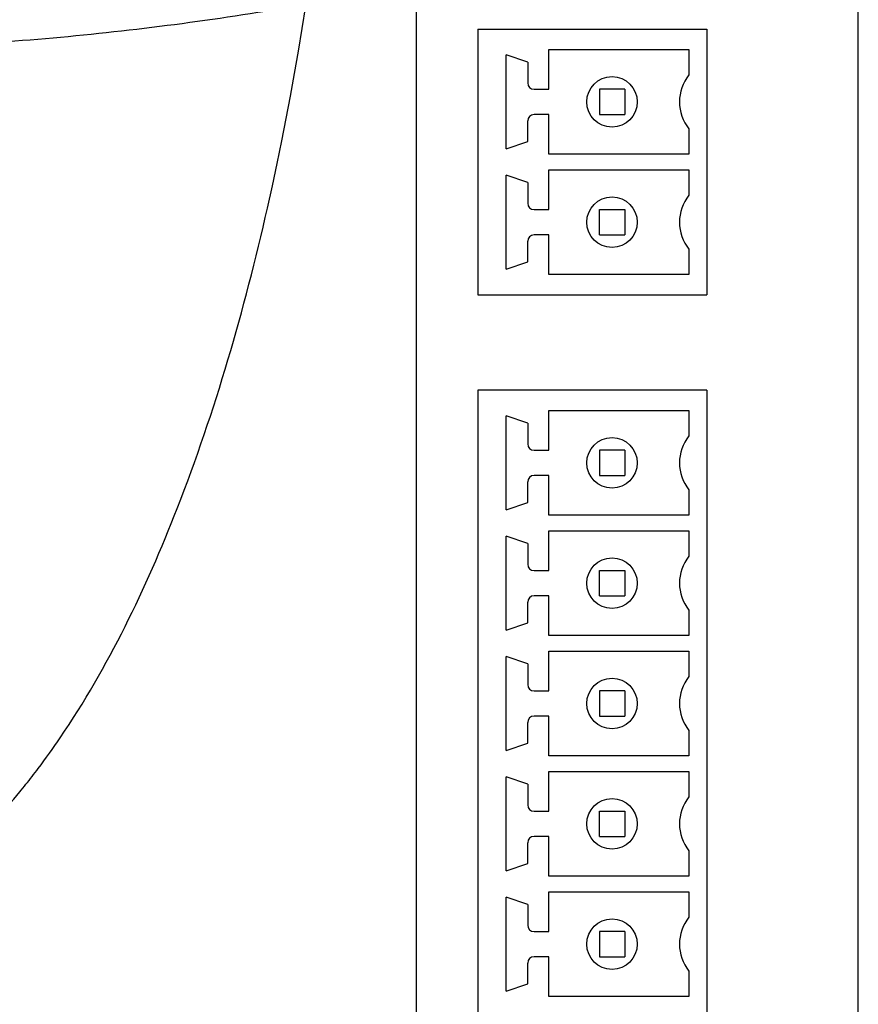
# Model space of a CAD drawing. Extents: x -557 to 495, y -371 to 305.
# Drawn here: x -9 to 17, y -70 to -39 of the extents above; entities that cross this region are included whole.
import ezdxf

# ---------------------------------------------------------------- set-up
doc = ezdxf.new("R2010")
doc.units = 0
doc.header["$LTSCALE"] = 0.909449
doc.header["$MEASUREMENT"] = 0
doc.layers.get('0').update_dxf_attribs({"linetype": 'CONTINUOUS'})

msp = doc.modelspace()

# ---------------------------------------------------------------- linework, layer by layer
at = {"linetype": 'Continuous'}
for p, q in [((17.291, -115.266), (17.291, 9.734)), ((3.291, -13.221), (3.291, -70.311)), ((5.241, -39.116), (12.491, -39.116)), ((5.241, -39.116), (5.241, -47.526)), ((12.491, -39.116), (12.491, -47.526)), ((7.491, -39.761), (11.925, -39.761)), ((7.491, -41.016), (7.491, -39.761)), ((11.925, -39.761), (11.925, -40.562)), ((6.821, -40.161), (6.141, -39.926)), ((6.141, -42.906), (6.141, -39.926)), ((6.821, -40.161), (6.821, -40.816)), ((7.021, -41.016), (7.491, -41.016)), ((9.891, -41.016), (9.091, -41.016)), ((9.091, -41.016), (9.091, -41.816)), ((9.891, -41.016), (9.891, -41.816)), ((7.491, -41.816), (7.021, -41.816)), ((7.491, -43.071), (7.491, -41.816)), ((9.091, -41.816), (9.891, -41.816)), ((11.925, -42.27), (11.925, -43.071)), ((6.141, -42.906), (6.821, -42.671)), ((11.925, -43.071), (7.491, -43.071)), ((7.491, -43.571), (11.925, -43.571)), ((7.491, -44.826), (7.491, -43.571)), ((11.925, -43.571), (11.925, -44.372)), ((6.821, -43.971), (6.141, -43.736)), ((6.141, -46.716), (6.141, -43.736)), ((6.821, -43.971), (6.821, -44.626)), ((7.021, -44.826), (7.491, -44.826)), ((9.091, -44.826), (9.891, -44.826)), ((9.091, -45.626), (9.091, -44.826)), ((9.891, -44.826), (9.891, -45.626)), ((6.821, -46.481), (6.821, -45.826)), ((7.491, -45.626), (7.021, -45.626)), ((7.491, -46.881), (7.491, -45.626)), ((9.091, -45.626), (9.891, -45.626)), ((11.925, -46.08), (11.925, -46.881)), ((6.141, -46.716), (6.821, -46.481)), ((11.925, -46.881), (7.491, -46.881)), ((5.241, -47.526), (12.491, -47.526)), ((12.491, -50.546), (5.241, -50.546)), ((5.241, -50.546), (5.241, -85.626)), ((12.491, -50.546), (12.491, -85.626)), ((6.821, -51.591), (6.141, -51.356)), ((6.141, -54.336), (6.141, -51.356)), ((7.491, -51.191), (11.925, -51.191)), ((7.491, -52.446), (7.491, -51.191)), ((11.925, -51.191), (11.925, -51.992)), ((6.821, -51.591), (6.821, -52.246)), ((7.021, -52.446), (7.491, -52.446)), ((9.891, -52.446), (9.091, -52.446)), ((9.091, -52.446), (9.091, -53.246)), ((9.891, -52.446), (9.891, -53.246)), ((7.491, -53.246), (7.021, -53.246)), ((7.491, -54.501), (7.491, -53.246)), ((9.091, -53.246), (9.891, -53.246)), ((6.821, -54.101), (6.821, -53.446)), ((11.925, -53.7), (11.925, -54.501)), ((6.141, -54.336), (6.821, -54.101)), ((11.925, -54.501), (7.491, -54.501)), ((6.821, -55.401), (6.141, -55.166)), ((6.141, -58.146), (6.141, -55.166)), ((7.491, -55.001), (11.925, -55.001)), ((7.491, -56.256), (7.491, -55.001)), ((11.925, -55.001), (11.925, -55.802)), ((6.821, -55.401), (6.821, -56.056)), ((7.021, -56.256), (7.491, -56.256)), ((9.091, -56.256), (9.891, -56.256)), ((9.091, -57.056), (9.091, -56.256)), ((9.891, -56.256), (9.891, -57.056)), ((7.491, -57.056), (7.021, -57.056)), ((7.491, -58.311), (7.491, -57.056)), ((9.091, -57.056), (9.891, -57.056)), ((6.821, -57.911), (6.821, -57.256)), ((11.925, -57.51), (11.925, -58.311)), ((6.141, -58.146), (6.821, -57.911)), ((11.925, -58.311), (7.491, -58.311)), ((7.491, -58.811), (11.925, -58.811)), ((7.491, -60.066), (7.491, -58.811)), ((11.925, -58.811), (11.925, -59.612)), ((6.821, -59.211), (6.141, -58.976)), ((6.141, -61.956), (6.141, -58.976)), ((6.821, -59.211), (6.821, -59.866)), ((7.021, -60.066), (7.491, -60.066)), ((9.891, -60.066), (9.091, -60.066)), ((9.091, -60.066), (9.091, -60.866)), ((9.891, -60.066), (9.891, -60.866)), ((6.821, -61.721), (6.821, -61.066)), ((7.491, -60.866), (7.021, -60.866)), ((7.491, -62.121), (7.491, -60.866)), ((9.091, -60.866), (9.891, -60.866)), ((11.925, -61.32), (11.925, -62.121)), ((6.141, -61.956), (6.821, -61.721)), ((11.925, -62.121), (7.491, -62.121)), ((7.491, -62.621), (11.925, -62.621)), ((7.491, -63.876), (7.491, -62.621)), ((11.925, -62.621), (11.925, -63.422)), ((6.821, -63.021), (6.141, -62.786)), ((6.141, -65.766), (6.141, -62.786)), ((6.821, -63.021), (6.821, -63.676)), ((7.021, -63.876), (7.491, -63.876)), ((9.091, -63.876), (9.891, -63.876)), ((9.091, -64.676), (9.091, -63.876)), ((9.891, -63.876), (9.891, -64.676)), ((7.491, -64.676), (7.021, -64.676)), ((7.491, -65.931), (7.491, -64.676)), ((9.091, -64.676), (9.891, -64.676)), ((6.821, -65.531), (6.821, -64.876)), ((11.925, -65.13), (11.925, -65.931)), ((6.141, -65.766), (6.821, -65.531)), ((11.925, -65.931), (7.491, -65.931)), ((6.821, -66.831), (6.141, -66.596)), ((6.141, -69.576), (6.141, -66.596)), ((7.491, -66.431), (11.925, -66.431)), ((7.491, -67.686), (7.491, -66.431)), ((11.925, -66.431), (11.925, -67.232)), ((6.821, -66.831), (6.821, -67.486)), ((7.021, -67.686), (7.491, -67.686)), ((9.891, -67.686), (9.091, -67.686)), ((9.091, -67.686), (9.091, -68.486)), ((9.891, -67.686), (9.891, -68.486)), ((7.491, -68.486), (7.021, -68.486)), ((7.491, -69.741), (7.491, -68.486)), ((9.091, -68.486), (9.891, -68.486)), ((6.821, -69.341), (6.821, -68.686)), ((11.925, -68.94), (11.925, -69.741)), ((6.141, -69.576), (6.821, -69.341)), ((11.925, -69.741), (7.491, -69.741))]:
    msp.add_line(p, q, dxfattribs=at)
msp.add_line((6.821, -42.671), (6.821, -42.016))
for centre in [(9.491, -41.416), (9.491, -45.226), (9.491, -52.846), (9.491, -56.656), (9.491, -60.466), (9.491, -64.276), (9.491, -68.086)]:
    msp.add_circle(centre, 0.8, dxfattribs=at)
for centre, radius, start, end in [((7.021, -40.816), 0.2, 180, 270), ((12.991, -41.416), 1.366, 141.2958, 218.7042), ((7.021, -42.016), 0.2, 90, 180), ((12.991, -45.226), 1.366, 141.2958, 218.7042), ((7.021, -44.626), 0.2, 180, 270), ((7.021, -45.826), 0.2, 90, 180), ((12.991, -52.846), 1.366, 141.2958, 218.7042), ((7.021, -52.246), 0.2, 180, 270), ((7.021, -53.446), 0.2, 90, 180), ((12.991, -56.656), 1.366, 141.2958, 218.7042), ((7.021, -56.056), 0.2, 180, 270), ((7.021, -57.256), 0.2, 90, 180), ((12.991, -60.466), 1.366, 141.2958, 218.7042), ((7.021, -59.866), 0.2, 180, 270), ((7.021, -61.066), 0.2, 90, 180), ((12.991, -64.276), 1.366, 141.2958, 218.7042), ((7.021, -63.676), 0.2, 180, 270), ((7.021, -64.876), 0.2, 90, 180), ((12.991, -68.086), 1.366, 141.2958, 218.7042), ((7.021, -67.486), 0.2, 180, 270), ((7.021, -68.686), 0.2, 90, 180)]:
    msp.add_arc(centre, radius, start, end, dxfattribs=at)
for points, knots in [([(-8.686, -62.525), (-8.446, -62.207), (-6.635, -59.667), (-3.829, -53.812), (-0.018, -40.584), (0.991, -29.479), (0.991, -21.766)], [0, 0, 0, 0, 1.197026, 9.351747, 19.282765, 42.420902, 42.420902, 42.420902, 42.420902]), ([(-1.25, -38.51), (-3.798, -38.93), (-8.941, -39.563), (-16.709, -39.882), (-24.477, -39.563), (-29.619, -38.93), (-32.167, -38.51)], [0, 0, 0, 0, 7.748811, 15.523482, 23.298153, 31.046965, 31.046965, 31.046965, 31.046965])]:
    msp.add_open_spline(points, degree=3, knots=knots, dxfattribs=at)
for points in [[(-9.076, -63.025), (-8.943, -62.86), (-8.814, -62.693), (-8.686, -62.525)], [(-10.883, -64.969), (-10.306, -64.442), (-9.771, -63.867), (-9.272, -63.266)], [(-9.272, -63.266), (-9.206, -63.186), (-9.141, -63.106), (-9.076, -63.025)]]:
    msp.add_open_spline(points, degree=3, dxfattribs=at)

doc.saveas('drawing.dxf')
